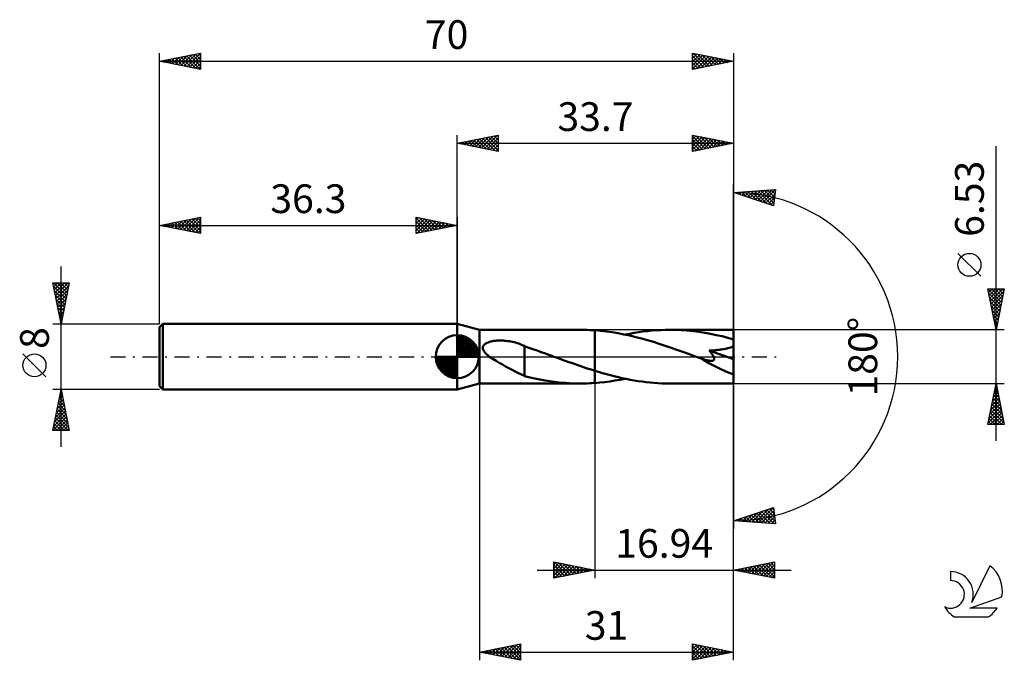
# Model space of a CAD drawing. Units: millimetres. Extents: x -17 to 103, y -37 to 41.
import ezdxf
from ezdxf.enums import TextEntityAlignment as Align

# ---------------------------------------------------------------- set-up
doc = ezdxf.new("R2010")
doc.units = ezdxf.units.MM
doc.header["$LTSCALE"] = 4.6
doc.linetypes.add('LONGDASH_DASH', pattern=[0.85, 0.4, -0.2, 0.05, -0.2])
for name, color, linetype in [('1', 4, 'CONTINUOUS'), ('2', 7, 'CONTINUOUS'), ('4', 2, 'LONGDASH_DASH'), ('CUT', 1, 'CONTINUOUS'), ('NOCUT', 7, 'CONTINUOUS'), ('SK1', 4, 'CONTINUOUS'), ('SK2', 7, 'CONTINUOUS'), ('SK4', 2, 'LONGDASH_DASH'), ('SK6', 5, 'CONTINUOUS')]:
    doc.layers.add(name, color=color, linetype=linetype)
doc.styles.get("Standard").update_dxf_attribs({"font": 'Monospac821 BT'})

msp = doc.modelspace()

# ---------------------------------------------------------------- linework, layer by layer
at = {"layer": '1', "color": 4, "linetype": 'CONTINUOUS', "lineweight": 50}
for p, q in [((39, 3.26), (36.3, 4)), ((36.3, -4), (36.3, 4)), ((39, 3.26), (51.31, 3.26)), ((39, -3.27), (39, 3.26)), ((51.53, 3.26), (51.23, 3.26)), ((51.83, 3.26), (51.53, 3.26)), ((52.14, 3.25), (51.83, 3.26)), ((52.45, 3.24), (52.14, 3.25)), ((52.75, 3.22), (52.45, 3.24)), ((53.06, 3.2), (52.75, 3.22)), ((53.77, 3.15), (53.06, 3.21)), ((53.06, -3.21), (53.06, 3.21)), ((53.06, 3.2), (53.06, 3.2)), ((53.06, 3.2), (53.06, 3.2)), ((53.06, 3.2), (53.06, 3.2)), ((53.06, 3.2), (53.06, 3.2)), ((53.06, 3.2), (53.06, 3.2)), ((53.06, -1.72), (53.06, 3.2)), ((54.48, 3.07), (53.77, 3.15)), ((55.19, 2.97), (54.48, 3.07)), ((55.9, 2.85), (55.19, 2.97)), ((56.62, 2.71), (55.9, 2.85)), ((57.34, 2.56), (56.62, 2.71)), ((56.76, 2.69), (57.31, 2.79)), ((57.31, 2.79), (57.86, 2.89)), ((58.06, 2.39), (57.34, 2.56)), ((57.86, 2.89), (58.4, 2.98)), ((58.4, 2.98), (58.94, 3.05)), ((58.94, 3.05), (59.48, 3.12)), ((59.48, 3.12), (60.03, 3.17)), ((60.03, 3.17), (60.58, 3.21)), ((60.58, 3.21), (61.12, 3.24)), ((61.12, 3.24), (61.66, 3.26)), ((61.66, 3.26), (62.2, 3.27)), ((62.91, 3.26), (62.2, 3.27)), ((70, 3.26), (62.2, 3.27)), ((63.62, 3.22), (62.91, 3.26)), ((64.33, 3.17), (63.62, 3.22)), ((65.05, 3.1), (64.33, 3.17)), ((65.76, 3.01), (65.05, 3.1)), ((66.47, 2.9), (65.76, 3.01)), ((67.17, 2.78), (66.47, 2.9)), ((67.88, 2.63), (67.17, 2.78)), ((68.58, 2.48), (67.88, 2.63)), ((69.29, 2.3), (68.58, 2.48)), ((70, -3.27), (70, 3.26)), ((39.42, 1.19), (39.45, 1.26)), ((39.45, 1.26), (39.48, 1.33)), ((39.48, 1.33), (39.53, 1.4)), ((39.53, 1.4), (39.59, 1.46)), ((39.59, 1.46), (39.65, 1.51)), ((39.65, 1.51), (39.71, 1.56)), ((39.71, 1.56), (39.79, 1.61)), ((39.79, 1.61), (39.87, 1.65)), ((39.87, 1.65), (39.95, 1.7)), ((39.95, 1.7), (40.05, 1.73)), ((40.05, 1.73), (40.14, 1.77)), ((40.14, 1.77), (40.25, 1.8)), ((40.25, 1.8), (40.36, 1.83)), ((40.36, 1.83), (40.47, 1.86)), ((40.47, 1.86), (40.6, 1.88)), ((40.6, 1.88), (40.72, 1.91)), ((40.72, 1.91), (40.85, 1.92)), ((40.85, 1.92), (40.99, 1.94)), ((40.99, 1.94), (41.13, 1.95)), ((41.13, 1.95), (41.28, 1.96)), ((41.28, 1.96), (41.43, 1.97)), ((41.43, 1.97), (41.59, 1.97)), ((41.76, 1.96), (41.59, 1.97)), ((41.93, 1.96), (41.76, 1.96)), ((42.1, 1.94), (41.93, 1.96)), ((42.28, 1.93), (42.1, 1.94)), ((42.47, 1.9), (42.28, 1.93)), ((42.66, 1.87), (42.47, 1.9)), ((42.85, 1.84), (42.66, 1.87)), ((43.04, 1.8), (42.85, 1.84)), ((43.23, 1.76), (43.04, 1.8)), ((43.42, 1.71), (43.23, 1.76)), ((43.6, 1.65), (43.42, 1.71)), ((43.79, 1.59), (43.6, 1.65)), ((43.97, 1.53), (43.79, 1.59)), ((44.15, 1.46), (43.97, 1.53)), ((44.33, 1.38), (44.15, 1.46)), ((44.51, 1.31), (44.33, 1.38)), ((44.51, -0.74), (44.51, 1.31)), ((45.02, 1.09), (44.51, 1.27)), ((58.77, 2.2), (58.06, 2.39)), ((59.49, 2), (58.77, 2.2)), ((60.21, 1.79), (59.49, 2)), ((60.93, 1.57), (60.21, 1.79)), ((61.65, 1.33), (60.93, 1.57)), ((62.37, 1.09), (61.65, 1.33)), ((70, 2.11), (69.29, 2.3)), ((69.74, 1.17), (69.88, 1.23)), ((69.88, 1.23), (70, 1.3)), ((39.41, 1.11), (39.42, 1.19)), ((39.41, 1.03), (39.41, 1.11)), ((39.42, 0.95), (39.41, 1.03)), ((39.44, 0.87), (39.42, 0.95)), ((39.48, 0.79), (39.44, 0.87)), ((39.52, 0.72), (39.48, 0.79)), ((39.56, 0.65), (39.52, 0.72)), ((39.62, 0.57), (39.56, 0.65)), ((39.67, 0.51), (39.62, 0.57)), ((39.74, 0.44), (39.67, 0.51)), ((39.8, 0.37), (39.74, 0.44)), ((39.87, 0.3), (39.8, 0.37)), ((39.95, 0.24), (39.87, 0.3)), ((40.02, 0.18), (39.95, 0.24)), ((40.1, 0.12), (40.02, 0.18)), ((40.17, 0.06), (40.1, 0.12)), ((40.25, 0), (40.17, 0.06)), ((40.64, -0.26), (40.25, 0)), ((45.52, 0.92), (45.02, 1.09)), ((46.03, 0.74), (45.52, 0.92)), ((46.54, 0.56), (46.03, 0.74)), ((47.05, 0.37), (46.54, 0.56)), ((47.56, 0.19), (47.05, 0.37)), ((47.64, 0.16), (47.56, 0.19)), ((47.73, 0.13), (47.64, 0.16)), ((47.82, 0.1), (47.73, 0.13)), ((47.91, 0.06), (47.82, 0.1)), ((48, 0.03), (47.91, 0.06)), ((48.09, 0), (48, 0.03)), ((48.53, -0.16), (48.09, 0)), ((63.08, 0.84), (62.37, 1.09)), ((63.79, 0.59), (63.08, 0.84)), ((64.51, 0.33), (63.79, 0.59)), ((65.24, 0.07), (64.51, 0.33)), ((65.96, -0.19), (65.24, 0.07)), ((67.02, 0.74), (67.2, 0.75)), ((67.08, 0.67), (67.02, 0.74)), ((70, -0.29), (67.02, 0.74)), ((67.14, 0.6), (67.08, 0.67)), ((67.2, 0.53), (67.14, 0.6)), ((67.2, 0.75), (67.38, 0.76)), ((67.25, 0.46), (67.2, 0.53)), ((67.3, 0.39), (67.25, 0.46)), ((67.35, 0.32), (67.3, 0.39)), ((67.4, 0.25), (67.35, 0.32)), ((67.38, 0.76), (67.56, 0.77)), ((67.45, 0.18), (67.4, 0.25)), ((67.49, 0.11), (67.45, 0.18)), ((67.53, 0.04), (67.49, 0.11)), ((67.56, -0.03), (67.53, 0.04)), ((67.56, 0.77), (67.73, 0.79)), ((67.73, 0.79), (67.9, 0.8)), ((67.9, 0.8), (68.06, 0.82)), ((68.06, 0.82), (68.22, 0.84)), ((68.22, 0.84), (68.38, 0.86)), ((68.38, 0.86), (68.53, 0.88)), ((68.53, 0.88), (68.69, 0.9)), ((68.69, 0.9), (68.84, 0.93)), ((68.84, 0.93), (69, 0.96)), ((69, 0.96), (69.16, 0.99)), ((69.16, 0.99), (69.31, 1.03)), ((69.31, 1.03), (69.46, 1.07)), ((69.46, 1.07), (69.6, 1.12)), ((69.6, 1.12), (69.74, 1.17)), ((41.03, -0.51), (40.64, -0.26)), ((41.42, -0.74), (41.03, -0.51)), ((41.81, -0.96), (41.42, -0.74)), ((42.2, -1.19), (41.81, -0.96)), ((42.6, -1.4), (42.2, -1.19)), ((44.51, -0.74), (44.51, -0.73)), ((44.51, -0.73), (44.51, -0.73)), ((44.51, -2.37), (44.51, -0.73)), ((44.51, -0.74), (44.51, -0.74)), ((44.51, -0.74), (44.51, -0.74)), ((44.51, -0.74), (44.51, -0.74)), ((44.51, -0.74), (44.51, -0.74)), ((48.99, -0.33), (48.53, -0.16)), ((49.44, -0.49), (48.99, -0.33)), ((49.89, -0.65), (49.44, -0.49)), ((50.34, -0.81), (49.89, -0.65)), ((50.79, -0.97), (50.34, -0.81)), ((51.24, -1.13), (50.79, -0.97)), ((51.7, -1.28), (51.24, -1.13)), ((65.98, -0.2), (65.96, -0.19)), ((66, -0.21), (65.98, -0.2)), ((66.02, -0.21), (66, -0.21)), ((66.04, -0.22), (66.02, -0.21)), ((66.06, -0.23), (66.04, -0.22)), ((66.08, -0.24), (66.06, -0.23)), ((66.21, -0.28), (66.08, -0.24)), ((66.32, -0.32), (66.21, -0.28)), ((66.43, -0.35), (66.32, -0.32)), ((66.54, -0.38), (66.43, -0.35)), ((66.64, -0.41), (66.54, -0.38)), ((66.73, -0.43), (66.64, -0.41)), ((66.82, -0.45), (66.73, -0.43)), ((66.9, -0.47), (66.82, -0.45)), ((66.98, -0.48), (66.9, -0.47)), ((67.06, -0.49), (66.98, -0.48)), ((67.14, -0.5), (67.06, -0.49)), ((67.22, -0.51), (67.14, -0.5)), ((67.22, -0.51), (67.29, -0.51)), ((67.29, -0.51), (67.36, -0.5)), ((67.36, -0.5), (67.43, -0.49)), ((67.43, -0.49), (67.49, -0.47)), ((67.49, -0.47), (67.54, -0.44)), ((67.54, -0.44), (67.58, -0.4)), ((67.59, -0.1), (67.56, -0.03)), ((67.58, -0.4), (67.61, -0.35)), ((67.61, -0.17), (67.59, -0.1)), ((67.62, -0.24), (67.61, -0.17)), ((67.61, -0.35), (67.62, -0.3)), ((67.62, -0.3), (67.62, -0.24)), ((42.99, -1.61), (42.6, -1.4)), ((43.37, -1.82), (42.99, -1.61)), ((43.75, -2.01), (43.37, -1.82)), ((44.13, -2.18), (43.75, -2.01)), ((44.51, -2.35), (44.13, -2.18)), ((45.34, -2.57), (44.51, -2.37)), ((52.15, -1.43), (51.7, -1.28)), ((52.61, -1.57), (52.15, -1.43)), ((53.06, -1.72), (52.61, -1.57)), ((53.06, -1.72), (53.06, -1.72)), ((53.06, -1.72), (53.06, -1.72)), ((53.06, -1.72), (53.06, -1.72)), ((53.06, -1.72), (53.06, -1.72)), ((53.06, -1.72), (53.06, -1.72)), ((53.54, -1.86), (53.06, -1.72)), ((54.02, -2), (53.54, -1.86)), ((54.5, -2.14), (54.02, -2)), ((54.98, -2.27), (54.5, -2.14)), ((55.45, -2.39), (54.98, -2.27)), ((55.94, -2.5), (55.45, -2.39)), ((36.3, -4), (39, -3.27)), ((39, -3.27), (51.31, -3.27)), ((46.18, -2.75), (45.34, -2.57)), ((47.03, -2.9), (46.18, -2.75)), ((47.87, -3.03), (47.03, -2.9)), ((48.71, -3.13), (47.87, -3.03)), ((49.55, -3.2), (48.71, -3.13)), ((50.39, -3.25), (49.55, -3.2)), ((51.23, -3.26), (50.39, -3.25)), ((51.23, -3.26), (51.53, -3.26)), ((51.53, -3.26), (51.83, -3.26)), ((51.83, -3.26), (52.14, -3.25)), ((52.14, -3.25), (52.45, -3.24)), ((52.45, -3.24), (52.75, -3.22)), ((52.75, -3.22), (53.06, -3.2)), ((53.06, -3.21), (53.68, -3.15)), ((53.06, -3.2), (53.06, -3.2)), ((53.06, -3.2), (53.06, -3.2)), ((53.06, -3.2), (53.06, -3.2)), ((53.06, -3.2), (53.06, -3.2)), ((53.06, -3.2), (53.06, -3.2)), ((53.68, -3.15), (54.29, -3.09)), ((54.29, -3.09), (54.9, -3.01)), ((54.9, -3.01), (55.52, -2.91)), ((55.52, -2.91), (56.14, -2.81)), ((56.42, -2.61), (55.94, -2.5)), ((56.14, -2.81), (56.76, -2.69)), ((56.91, -2.71), (56.42, -2.61)), ((57.39, -2.81), (56.91, -2.71)), ((57.87, -2.89), (57.39, -2.81)), ((58.36, -2.97), (57.87, -2.89)), ((58.84, -3.04), (58.36, -2.97)), ((59.32, -3.1), (58.84, -3.04)), ((59.8, -3.15), (59.32, -3.1)), ((60.28, -3.19), (59.8, -3.15)), ((60.76, -3.22), (60.28, -3.19)), ((61.25, -3.25), (60.76, -3.22)), ((61.73, -3.26), (61.25, -3.25)), ((62.2, -3.27), (61.73, -3.26)), ((62.2, -3.27), (70, -3.27))]:
    msp.add_line(p, q, dxfattribs=at)
msp.add_ellipse((70, 0), major_axis=(-6.3, 2.67), ratio=0.297144, start_param=1.032441, end_param=1.696275, dxfattribs=at)
at = {"layer": '2', "color": 7, "linetype": 'CONTINUOUS', "lineweight": 25}
for p, q in [((36.3, 4), (36.3, 27)), ((36.3, 26), (41.3, 27)), ((37.81, 25.7), (38.57, 26.45)), ((38.17, 25.63), (39.1, 26.56)), ((38.52, 25.56), (39.63, 26.67)), ((38.67, 26.47), (39.86, 25.29)), ((38.87, 25.49), (40.16, 26.77)), ((39.03, 26.55), (40.39, 25.18)), ((39.23, 25.41), (40.69, 26.88)), ((39.38, 26.62), (40.92, 25.08)), ((39.58, 25.34), (41.22, 26.98)), ((39.74, 26.69), (41.3, 25.12)), ((39.94, 25.27), (41.3, 26.64)), ((40.09, 26.76), (41.3, 25.55)), ((40.44, 26.83), (41.3, 25.97)), ((40.8, 26.9), (41.3, 26.4)), ((41.15, 26.97), (41.3, 26.82)), ((41.3, 27), (41.3, 25)), ((65, 25), (65, 27)), ((65, 27), (70, 26)), ((65, 26.89), (65.09, 26.98)), ((65, 26.47), (65.44, 26.91)), ((65, 26.88), (66.57, 25.31)), ((65, 26.04), (65.8, 26.84)), ((65, 25.62), (66.15, 26.77)), ((65, 25.2), (66.5, 26.7)), ((65, 26.45), (66.21, 25.24)), ((65.29, 25.06), (66.86, 26.63)), ((65.38, 26.92), (66.92, 25.38)), ((65.82, 25.16), (67.21, 26.56)), ((65.91, 26.82), (67.27, 25.45)), ((66.35, 25.27), (67.56, 26.49)), ((66.44, 26.71), (67.63, 25.53)), ((66.88, 25.38), (67.92, 26.42)), ((66.97, 26.61), (67.98, 25.6)), ((67.5, 26.5), (68.33, 25.67)), ((70, 27), (70, 0)), ((36.3, 26), (70, 26)), ((41.3, 25), (36.3, 26)), ((36.4, 25.98), (36.45, 26.03)), ((36.55, 26.05), (36.68, 25.92)), ((36.75, 25.91), (36.98, 26.14)), ((36.91, 26.12), (37.21, 25.82)), ((37.11, 25.84), (37.51, 26.24)), ((37.26, 26.19), (37.74, 25.71)), ((37.46, 25.77), (38.04, 26.35)), ((37.61, 26.26), (38.27, 25.61)), ((37.97, 26.33), (38.8, 25.5)), ((38.32, 26.4), (39.33, 25.39)), ((40.29, 25.2), (41.3, 26.21)), ((40.64, 25.13), (41.3, 25.79)), ((41, 25.06), (41.3, 25.36)), ((65, 26.03), (65.86, 25.17)), ((70, 26), (65, 25)), ((65, 25.61), (65.5, 25.1)), ((67.41, 25.48), (68.27, 26.35)), ((67.94, 25.59), (68.62, 26.28)), ((68.03, 26.39), (68.69, 25.74)), ((68.47, 25.69), (68.98, 26.2)), ((68.56, 26.29), (69.04, 25.81)), ((69, 25.8), (69.33, 26.13)), ((69.09, 26.18), (69.39, 25.88)), ((69.53, 25.91), (69.69, 26.06)), ((69.62, 26.08), (69.75, 25.95)), ((102, -10.27), (102, 25.66)), ((65, 25.18), (65.15, 25.03)), ((70, 0), (70, 21)), ((70, 20), (75.09, 20.37)), ((74.84, 18.38), (70, 20)), ((70.08, 19.97), (70.11, 20.01)), ((70.17, 20.01), (70.27, 19.91)), ((70.39, 19.87), (70.57, 20.04)), ((70.57, 20.04), (70.91, 19.7)), ((70.71, 19.76), (71.03, 20.07)), ((70.96, 20.07), (71.55, 19.48)), ((71.03, 19.66), (71.48, 20.11)), ((71.35, 19.55), (71.94, 20.14)), ((71.36, 20.1), (72.19, 19.27)), ((71.67, 19.44), (72.4, 20.17)), ((71.75, 20.13), (72.82, 19.06)), ((71.98, 19.34), (72.85, 20.21)), ((72.15, 20.16), (73.46, 18.84)), ((72.3, 19.23), (73.31, 20.24)), ((72.54, 20.18), (74.1, 18.63)), ((72.62, 19.12), (73.77, 20.27)), ((72.94, 19.02), (74.23, 20.31)), ((72.94, 20.21), (74.73, 18.42)), ((73.26, 18.91), (74.68, 20.34)), ((73.33, 20.24), (74.88, 18.7)), ((73.57, 18.8), (75.08, 20.31)), ((73.73, 20.27), (74.92, 19.08)), ((73.89, 18.7), (75.02, 19.82)), ((74.13, 20.3), (74.97, 19.45)), ((74.21, 18.59), (74.96, 19.34)), ((74.52, 20.33), (75.02, 19.83)), ((75.09, 20.37), (74.84, 18.38)), ((74.92, 20.36), (75.07, 20.21)), ((74.53, 18.49), (74.89, 18.85)), ((100.15, 9.79), (97.35, 12.59)), ((102, 3.26), (101, 8.26)), ((101, 8.26), (103, 8.26)), ((101.01, 8.26), (102.67, 6.61)), ((101.02, 8.17), (101.11, 8.26)), ((101.09, 7.82), (101.54, 8.26)), ((101.1, 7.75), (102.6, 6.25)), ((101.16, 7.46), (101.96, 8.26)), ((101.21, 7.21), (102.53, 5.9)), ((101.23, 7.11), (102.38, 8.26)), ((101.3, 6.76), (102.81, 8.26)), ((101.37, 6.4), (102.94, 7.97)), ((101.43, 8.26), (102.74, 6.96)), ((101.44, 6.05), (102.84, 7.44)), ((101.86, 8.26), (102.81, 7.31)), ((103, 8.26), (102, 3.26)), ((102.28, 8.26), (102.88, 7.67)), ((102.71, 8.26), (102.95, 8.02)), ((101.32, 6.68), (102.46, 5.54)), ((101.42, 6.15), (102.39, 5.19)), ((101.51, 5.7), (102.73, 6.91)), ((101.58, 5.34), (102.62, 6.38)), ((101.53, 5.62), (102.31, 4.84)), ((101.63, 5.09), (102.24, 4.48)), ((101.66, 4.99), (102.52, 5.85)), ((101.73, 4.64), (102.41, 5.32)), ((101.74, 4.56), (102.17, 4.13)), ((101.8, 4.28), (102.31, 4.79)), ((101.85, 4.03), (102.1, 3.78)), ((101.87, 3.93), (102.2, 4.26)), ((101.94, 3.58), (102.09, 3.73)), ((103, 3.26), (70, 3.26)), ((101.95, 3.5), (102.03, 3.42)), ((70, -27), (70, 0)), ((70, -37), (70, 0)), ((70, 0), (70, -21)), ((39, -3.27), (39, -37)), ((53.06, -3.27), (53.06, -27)), ((70, -3.27), (103, -3.27)), ((101, -8.27), (102, -3.27)), ((101.99, -3.31), (102.01, -3.29)), ((101.99, -3.32), (102.02, -3.35)), ((102, -3.27), (103, -8.27)), ((101.57, -5.43), (102.29, -4.71)), ((101.67, -4.9), (102.22, -4.35)), ((101.71, -4.74), (102.44, -5.47)), ((101.78, -4.37), (102.15, -4)), ((101.78, -4.38), (102.34, -4.94)), ((101.85, -4.03), (102.23, -4.41)), ((101.89, -3.84), (102.08, -3.65)), ((101.92, -3.68), (102.12, -3.88)), ((101.25, -7.02), (102.5, -5.77)), ((101.35, -6.49), (102.43, -5.42)), ((101.46, -5.96), (102.36, -5.06)), ((101.49, -5.8), (102.76, -7.06)), ((101.56, -5.44), (102.65, -6.53)), ((101.64, -5.09), (102.55, -6)), ((101.04, -8.08), (102.64, -6.48)), ((101.14, -7.55), (102.57, -6.12)), ((101.28, -8.27), (102.71, -6.83)), ((101.28, -6.86), (102.69, -8.27)), ((101.35, -6.5), (102.97, -8.12)), ((101.42, -6.15), (102.87, -7.59)), ((101.7, -8.27), (102.78, -7.18)), ((103, -8.27), (101, -8.27)), ((101.07, -7.92), (101.42, -8.27)), ((101.14, -7.56), (101.84, -8.27)), ((101.21, -7.21), (102.26, -8.27)), ((102.13, -8.27), (102.85, -7.54)), ((102.55, -8.27), (102.93, -7.89)), ((102.97, -8.27), (103, -8.24)), ((70, -20), (74.84, -18.38)), ((71.83, -20.13), (72.95, -19.01)), ((72.23, -20.16), (73.59, -18.8)), ((72.45, -19.18), (73.53, -20.25)), ((72.62, -20.19), (74.23, -18.59)), ((72.77, -19.07), (73.98, -20.29)), ((73.02, -20.22), (74.84, -18.4)), ((73.09, -18.97), (74.44, -20.32)), ((73.4, -18.86), (74.9, -20.35)), ((73.41, -20.25), (74.89, -18.78)), ((73.72, -18.76), (75.05, -20.08)), ((73.81, -20.28), (74.93, -19.15)), ((74.04, -18.65), (74.99, -19.6)), ((74.36, -18.54), (74.93, -19.11)), ((74.68, -18.44), (74.87, -18.63)), ((74.84, -18.38), (75.09, -20.37)), ((75.09, -20.37), (70, -20)), ((70.23, -19.92), (70.32, -20.02)), ((70.25, -20.02), (70.4, -19.87)), ((70.54, -19.82), (70.78, -20.06)), ((70.65, -20.05), (71.04, -19.65)), ((70.86, -19.71), (71.24, -20.09)), ((71.04, -20.08), (71.68, -19.44)), ((71.18, -19.61), (71.7, -20.12)), ((71.44, -20.1), (72.31, -19.23)), ((71.5, -19.5), (72.15, -20.16)), ((71.82, -19.39), (72.61, -20.19)), ((72.13, -19.29), (73.07, -20.22)), ((74.21, -20.3), (74.98, -19.53)), ((74.6, -20.33), (75.03, -19.91)), ((75, -20.36), (75.08, -20.28)), ((48.06, -27), (48.06, -25)), ((48.06, -25), (53.06, -26)), ((48.06, -25.38), (48.37, -25.06)), ((48.06, -25.8), (48.73, -25.13)), ((48.06, -26.23), (49.08, -25.2)), ((48.12, -25.01), (49.77, -26.66)), ((48.65, -25.12), (50.12, -26.59)), ((70, -26), (75, -25)), ((72.92, -26.58), (74.37, -25.13)), ((73.27, -26.65), (74.9, -25.02)), ((74.19, -25.16), (75, -25.97)), ((74.54, -25.09), (75, -25.55)), ((74.9, -25.02), (75, -25.12)), ((75, -25), (75, -27)), ((46.06, -26), (77, -26)), ((48.06, -26.65), (49.43, -25.27)), ((48.06, -25.37), (49.42, -26.73)), ((48.06, -25.8), (49.06, -26.8)), ((53.06, -26), (48.06, -27)), ((48.06, -26.22), (48.71, -26.87)), ((48.15, -26.98), (49.79, -25.35)), ((48.68, -26.88), (50.14, -25.42)), ((49.18, -25.22), (50.48, -26.52)), ((49.21, -26.77), (50.5, -25.49)), ((49.71, -25.33), (50.83, -26.45)), ((49.74, -26.66), (50.85, -25.56)), ((50.24, -25.44), (51.18, -26.38)), ((50.27, -26.56), (51.2, -25.63)), ((50.77, -25.54), (51.54, -26.3)), ((50.8, -26.45), (51.56, -25.7)), ((51.3, -25.65), (51.89, -26.23)), ((51.33, -26.35), (51.91, -25.77)), ((51.84, -25.76), (52.24, -26.16)), ((51.87, -26.24), (52.26, -25.84)), ((52.37, -25.86), (52.6, -26.09)), ((52.4, -26.13), (52.62, -25.91)), ((52.9, -25.97), (52.95, -26.02)), ((52.93, -26.03), (52.97, -25.98)), ((75, -27), (70, -26)), ((70.09, -26.02), (70.13, -25.97)), ((70.3, -25.94), (70.45, -26.09)), ((70.44, -26.09), (70.66, -25.87)), ((70.65, -25.87), (70.98, -26.2)), ((70.79, -26.16), (71.19, -25.76)), ((71.01, -25.8), (71.51, -26.3)), ((71.15, -26.23), (71.72, -25.66)), ((71.36, -25.73), (72.04, -26.41)), ((71.5, -26.3), (72.25, -25.55)), ((71.72, -25.66), (72.57, -26.51)), ((71.85, -26.37), (72.78, -25.44)), ((72.07, -25.59), (73.1, -26.62)), ((72.21, -26.44), (73.31, -25.34)), ((72.42, -25.52), (73.63, -26.73)), ((72.56, -26.51), (73.84, -25.23)), ((72.78, -25.44), (74.16, -26.83)), ((73.13, -25.37), (74.69, -26.94)), ((73.48, -25.3), (75, -26.82)), ((73.62, -26.72), (75, -25.35)), ((73.84, -25.23), (75, -26.4)), ((73.98, -26.8), (75, -25.77)), ((74.33, -26.87), (75, -26.2)), ((48.06, -26.65), (48.35, -26.94)), ((74.68, -26.94), (75, -26.62)), ((39, -36), (44, -35)), ((39, -36), (70, -36)), ((44, -37), (39, -36)), ((39.19, -35.96), (39.29, -36.06)), ((39.26, -36.05), (39.4, -35.92)), ((39.55, -35.89), (39.82, -36.16)), ((39.62, -36.12), (39.93, -35.81)), ((39.9, -35.82), (40.35, -36.27)), ((39.97, -36.19), (40.46, -35.71)), ((40.26, -35.75), (40.88, -36.38)), ((40.32, -36.26), (40.99, -35.6)), ((40.61, -35.68), (41.41, -36.48)), ((40.68, -36.34), (41.52, -35.5)), ((40.96, -35.61), (41.94, -36.59)), ((41.03, -36.41), (42.05, -35.39)), ((41.32, -35.54), (42.47, -36.69)), ((41.39, -36.48), (42.58, -35.28)), ((41.67, -35.47), (43, -36.8)), ((41.74, -36.55), (43.11, -35.18)), ((42.02, -35.4), (43.53, -36.91)), ((42.09, -36.62), (43.64, -35.07)), ((42.38, -35.32), (44, -36.95)), ((42.45, -36.69), (44, -35.14)), ((42.73, -35.25), (44, -36.52)), ((42.8, -36.76), (44, -35.56)), ((43.08, -35.18), (44, -36.1)), ((43.15, -36.83), (44, -35.98)), ((43.44, -35.11), (44, -35.68)), ((43.79, -35.04), (44, -35.25)), ((44, -35), (44, -37)), ((65, -37), (65, -35)), ((65, -35), (70, -36)), ((65, -35.16), (65.14, -35.03)), ((65, -35.59), (65.49, -35.1)), ((65, -36.01), (65.84, -35.17)), ((65, -35.22), (66.48, -36.7)), ((65, -36.44), (66.2, -35.24)), ((65, -36.86), (66.55, -35.31)), ((65, -35.65), (66.13, -36.77)), ((70, -36), (65, -37)), ((65.25, -35.05), (66.84, -36.63)), ((65.36, -36.93), (66.9, -35.38)), ((65.78, -35.16), (67.19, -36.56)), ((65.89, -36.82), (67.26, -35.45)), ((66.31, -35.26), (67.54, -36.49)), ((66.42, -36.72), (67.61, -35.52)), ((66.84, -35.37), (67.9, -36.42)), ((66.95, -36.61), (67.97, -35.59)), ((67.37, -35.47), (68.25, -36.35)), ((67.48, -36.5), (68.32, -35.66)), ((67.9, -35.58), (68.6, -36.28)), ((68.01, -36.4), (68.67, -35.73)), ((68.43, -35.69), (68.96, -36.21)), ((68.54, -36.29), (69.03, -35.81)), ((68.96, -35.79), (69.31, -36.14)), ((69.07, -36.19), (69.38, -35.88)), ((69.5, -35.9), (69.66, -36.07)), ((69.6, -36.08), (69.73, -35.95)), ((43.51, -36.9), (44, -36.41)), ((43.86, -36.97), (44, -36.83)), ((65, -36.07), (65.77, -36.85)), ((65, -36.5), (65.42, -36.92)), ((65, -36.92), (65.07, -36.99))]:
    msp.add_line(p, q, dxfattribs=at)
msp.add_circle((98.75, 11.19), 1.4, dxfattribs=at)
msp.add_arc((70, 0), 20, 270, 90, dxfattribs=at)
at = {"layer": '4', "color": 2, "linetype": 'LONGDASH_DASH', "lineweight": 25}
msp.add_line((36.3, 0), (70, 0), dxfattribs=at)
at = {"layer": 'CUT', "color": 1, "linetype": 'CONTINUOUS', "lineweight": 25}
for p, q in [((70, 3.26), (53.06, 3.26)), ((53.06, 3.26), (53.06, 0)), ((70, 0), (70, 3.26)), ((53.06, 0), (70, 0))]:
    msp.add_line(p, q, dxfattribs=at)
at = {"layer": 'NOCUT', "color": 7, "linetype": 'CONTINUOUS', "lineweight": 25}
for p, q in [((39, 3.26), (36.3, 4)), ((36.3, 4), (36.3, 0)), ((53.06, 3.26), (39, 3.26)), ((53.06, 0), (53.06, 3.27)), ((53.06, 3.27), (53.06, 3.26)), ((53.06, 3.26), (53.06, 0)), ((53.06, 3.26), (53.06, 0)), ((36.3, 0), (53.06, 0))]:
    msp.add_line(p, q, dxfattribs=at)
at = {"layer": 'SK1', "color": 4, "linetype": 'CONTINUOUS', "lineweight": 50}
for p, q in [((0.4, 4), (0, 3.6)), ((36.3, 4), (0.4, 4)), ((0.4, 4), (0.4, -4)), ((0, 3.6), (0, -3.6)), ((36.3, 0), (36.3, 2.62)), ((36.3, 2.56), (36.37, 2.62)), ((36.3, 2.19), (36.71, 2.59)), ((36.3, 2.56), (38.86, 0)), ((36.3, 1.81), (37.01, 2.53)), ((36.3, 1.44), (37.29, 2.43)), ((36.62, 2.6), (38.9, 0.32)), ((37.1, 2.5), (38.8, 0.8)), ((36.3, 1.07), (37.54, 2.31)), ((36.3, 2.19), (38.49, 0)), ((36.3, 0.7), (37.77, 2.17)), ((36.3, 0.33), (37.98, 2.01)), ((36.3, 1.81), (38.11, 0)), ((36.3, 1.44), (37.74, 0)), ((36.34, 0), (38.18, 1.83)), ((36.71, 0), (38.35, 1.64)), ((37.08, 0), (38.51, 1.42)), ((37.86, 2.11), (38.41, 1.56)), ((36.3, 0), (33.67, 0)), ((33.68, -0.07), (33.74, 0)), ((33.71, -0.41), (34.11, 0)), ((33.77, -0.71), (34.49, 0)), ((33.87, -0.99), (34.86, 0)), ((33.99, -1.24), (35.23, 0)), ((34.03, 0), (36.3, -2.27)), ((34.13, -1.47), (35.6, 0)), ((34.29, -1.68), (35.97, 0)), ((34.4, 0), (36.3, -1.9)), ((34.77, 0), (36.3, -1.53)), ((35.14, 0), (36.3, -1.16)), ((35.52, 0), (36.3, -0.78)), ((35.89, 0), (36.3, -0.41)), ((36.26, 0), (36.3, -0.04)), ((36.3, 1.07), (37.37, 0)), ((36.3, 0.7), (37, 0)), ((36.3, 0.33), (36.63, 0)), ((36.3, 0), (38.92, 0)), ((36.3, -2.62), (36.3, 0)), ((37.46, 0), (38.64, 1.19)), ((37.83, 0), (38.75, 0.93)), ((38.2, 0), (38.84, 0.65)), ((38.57, 0), (38.9, 0.33)), ((33.68, -0.02), (36.28, -2.62)), ((33.71, -0.42), (35.88, -2.59)), ((33.85, -0.93), (35.37, -2.45)), ((34.47, -1.88), (36.3, -0.04)), ((34.66, -2.05), (36.3, -0.41)), ((34.88, -2.21), (36.3, -0.78)), ((35.11, -2.34), (36.3, -1.16)), ((35.37, -2.45), (36.3, -1.53)), ((35.65, -2.54), (36.3, -1.9)), ((35.97, -2.6), (36.3, -2.27)), ((0, -3.6), (0.4, -4)), ((0.4, -4), (36.3, -4))]:
    msp.add_line(p, q, dxfattribs=at)
for start, end in [(90, 180), (0, 90), (180, 270), (270, 0)]:
    msp.add_arc((36.3, 0), 2.62, start, end, dxfattribs=at)
at = {"layer": 'SK2', "color": 7, "linetype": 'CONTINUOUS', "lineweight": 25}
for p, q in [((0, 8), (0, 37)), ((0, 36), (5, 37)), ((0.12, 36.02), (0.18, 35.96)), ((0.15, 35.97), (0.22, 36.04)), ((0.47, 36.09), (0.71, 35.86)), ((0.5, 35.9), (0.75, 36.15)), ((0.82, 36.16), (1.24, 35.75)), ((0.85, 35.83), (1.28, 36.26)), ((1.18, 36.24), (1.77, 35.65)), ((1.21, 35.76), (1.81, 36.36)), ((1.53, 36.31), (2.3, 35.54)), ((1.56, 35.69), (2.34, 36.47)), ((1.89, 36.38), (2.83, 35.43)), ((1.91, 35.62), (2.87, 36.57)), ((2.24, 36.45), (3.36, 35.33)), ((2.27, 35.55), (3.4, 36.68)), ((2.59, 36.52), (3.89, 35.22)), ((2.62, 35.48), (3.93, 36.79)), ((2.95, 36.59), (4.42, 35.12)), ((2.97, 35.41), (4.46, 36.89)), ((3.3, 36.66), (4.95, 35.01)), ((3.33, 35.33), (4.99, 37)), ((3.65, 36.73), (5, 35.38)), ((3.68, 35.26), (5, 36.58)), ((4.01, 36.8), (5, 35.81)), ((4.04, 35.19), (5, 36.16)), ((4.36, 36.87), (5, 36.23)), ((4.71, 36.94), (5, 36.66)), ((5, 37), (5, 35)), ((65, 35), (65, 37)), ((65, 37), (70, 36)), ((65, 36.76), (65.2, 36.96)), ((65, 36.34), (65.55, 36.89)), ((65, 35.91), (65.91, 36.82)), ((65, 35.49), (66.26, 36.75)), ((65, 35.06), (66.61, 36.68)), ((65, 36.64), (66.36, 35.27)), ((65, 36.21), (66.01, 35.2)), ((65.08, 36.98), (66.72, 35.34)), ((65.45, 35.09), (66.97, 36.61)), ((65.61, 36.88), (67.07, 35.41)), ((65.98, 35.2), (67.32, 36.54)), ((66.14, 36.77), (67.42, 35.48)), ((66.51, 35.3), (67.67, 36.47)), ((66.67, 36.67), (67.78, 35.56)), ((67.04, 35.41), (68.03, 36.39)), ((67.2, 36.56), (68.13, 35.63)), ((67.57, 35.51), (68.38, 36.32)), ((67.73, 36.45), (68.49, 35.7)), ((68.1, 35.62), (68.73, 36.25)), ((68.26, 36.35), (68.84, 35.77)), ((68.63, 35.73), (69.09, 36.18)), ((68.79, 36.24), (69.19, 35.84)), ((69.16, 35.83), (69.44, 36.11)), ((69.32, 36.14), (69.55, 35.91)), ((69.69, 35.94), (69.8, 36.04)), ((69.85, 36.03), (69.9, 35.98)), ((70, 37), (70, 0)), ((0, 36), (70, 36)), ((5, 35), (0, 36)), ((4.39, 35.12), (5, 35.73)), ((4.74, 35.05), (5, 35.31)), ((70, 36), (65, 35)), ((65, 35.79), (65.66, 35.13)), ((65, 35.36), (65.3, 35.06)), ((0, 4), (0, 17)), ((0, 16), (5, 17)), ((2.92, 15.42), (4.39, 16.88)), ((3.28, 15.34), (4.92, 16.98)), ((4.31, 16.86), (5, 16.17)), ((4.66, 16.93), (5, 16.6)), ((5, 17), (5, 15)), ((31.3, 15), (31.3, 17)), ((31.3, 17), (36.3, 16)), ((31.3, 16.64), (31.6, 16.94)), ((31.3, 16.88), (32.87, 15.31)), ((31.3, 16.21), (31.96, 16.87)), ((31.68, 16.92), (33.22, 15.38)), ((32.21, 16.82), (33.57, 15.45)), ((36.3, 17), (36.3, 4)), ((0, 16), (36.3, 16)), ((5, 15), (0, 16)), ((0.07, 16.01), (0.1, 15.98)), ((0.1, 15.98), (0.14, 16.03)), ((0.42, 16.08), (0.63, 15.87)), ((0.45, 15.91), (0.67, 16.13)), ((0.77, 16.16), (1.16, 15.77)), ((0.8, 15.84), (1.21, 16.24)), ((1.13, 16.23), (1.69, 15.66)), ((1.16, 15.77), (1.74, 16.35)), ((1.48, 16.3), (2.22, 15.56)), ((1.51, 15.7), (2.27, 16.45)), ((1.84, 16.37), (2.75, 15.45)), ((1.86, 15.63), (2.8, 16.56)), ((2.19, 16.44), (3.28, 15.34)), ((2.22, 15.56), (3.33, 16.67)), ((2.54, 16.51), (3.81, 15.24)), ((2.57, 15.49), (3.86, 16.77)), ((2.9, 16.58), (4.34, 15.13)), ((3.25, 16.65), (4.87, 15.03)), ((3.6, 16.72), (5, 15.32)), ((3.63, 15.27), (5, 16.64)), ((3.96, 16.79), (5, 15.75)), ((3.99, 15.2), (5, 16.22)), ((4.34, 15.13), (5, 15.79)), ((31.3, 15.79), (32.31, 16.8)), ((31.3, 15.36), (32.66, 16.73)), ((31.3, 16.46), (32.51, 15.24)), ((31.3, 16.03), (32.16, 15.17)), ((36.3, 16), (31.3, 15)), ((31.37, 15.01), (33.02, 16.66)), ((31.9, 15.12), (33.37, 16.59)), ((32.44, 15.23), (33.72, 16.52)), ((32.74, 16.71), (33.93, 15.53)), ((32.97, 15.33), (34.08, 16.44)), ((33.27, 16.61), (34.28, 15.6)), ((33.5, 15.44), (34.43, 16.37)), ((33.8, 16.5), (34.63, 15.67)), ((34.03, 15.55), (34.78, 16.3)), ((34.33, 16.39), (34.99, 15.74)), ((34.56, 15.65), (35.14, 16.23)), ((34.86, 16.29), (35.34, 15.81)), ((35.09, 15.76), (35.49, 16.16)), ((35.39, 16.18), (35.69, 15.88)), ((35.62, 15.86), (35.84, 16.09)), ((35.92, 16.08), (36.05, 15.95)), ((36.15, 15.97), (36.2, 16.02)), ((4.69, 15.06), (5, 15.37)), ((31.3, 15.61), (31.81, 15.1)), ((31.3, 15.18), (31.45, 15.03)), ((-12, -11), (-12, 11)), ((-12, 4), (-13, 9)), ((-13, 9), (-11, 9)), ((-12.97, 8.85), (-12.82, 9)), ((-12.92, 9), (-11.32, 7.4)), ((-12.91, 8.57), (-11.39, 7.05)), ((-12.9, 8.5), (-12.4, 9)), ((-12.83, 8.15), (-11.98, 9)), ((-12.76, 7.79), (-11.55, 9)), ((-12.69, 7.44), (-11.13, 9)), ((-12.62, 7.09), (-11.07, 8.63)), ((-12.49, 9), (-11.25, 7.76)), ((-12.07, 9), (-11.18, 8.11)), ((-11, 9), (-12, 4)), ((-11.64, 9), (-11.11, 8.46)), ((-11.22, 9), (-11.04, 8.82)), ((-12.81, 8.04), (-11.46, 6.7)), ((-12.7, 7.51), (-11.53, 6.34)), ((-12.55, 6.73), (-11.18, 8.1)), ((-12.48, 6.38), (-11.29, 7.57)), ((-12.6, 6.98), (-11.6, 5.99)), ((-12.49, 6.45), (-11.67, 5.63)), ((-12.41, 6.03), (-11.39, 7.04)), ((-12.33, 5.67), (-11.5, 6.51)), ((-12.38, 5.92), (-11.74, 5.28)), ((-12.28, 5.39), (-11.81, 4.93)), ((-12.26, 5.32), (-11.6, 5.98)), ((-12.19, 4.96), (-11.71, 5.45)), ((-12.17, 4.86), (-11.89, 4.57)), ((-12.12, 4.61), (-11.82, 4.92)), ((-13, 4), (0, 4)), ((-12.07, 4.33), (-11.96, 4.22)), ((-12.05, 4.26), (-11.92, 4.39)), ((-13.85, -2.45), (-16.65, 0.35)), ((-12, -4), (-13, -4)), ((-13, -9), (-12, -4)), ((-12.15, -4.75), (-11.9, -4.5)), ((-12.13, -4.64), (-11.81, -4.96)), ((-12.06, -4.28), (-11.91, -4.43)), ((-12.04, -4.22), (-11.97, -4.15)), ((0, -4), (-12, -4)), ((-12, -4), (-11, -9)), ((-12.57, -6.87), (-11.62, -5.91)), ((-12.47, -6.34), (-11.69, -5.56)), ((-12.36, -5.81), (-11.76, -5.21)), ((-12.34, -5.7), (-11.49, -6.55)), ((-12.27, -5.34), (-11.6, -6.02)), ((-12.26, -5.28), (-11.83, -4.85)), ((-12.2, -4.99), (-11.7, -5.49)), ((-12.89, -8.46), (-11.4, -6.98)), ((-12.79, -7.93), (-11.48, -6.62)), ((-12.68, -7.4), (-11.55, -6.27)), ((-12.62, -7.11), (-11.07, -8.67)), ((-12.55, -6.76), (-11.17, -8.14)), ((-12.48, -6.41), (-11.28, -7.61)), ((-12.41, -6.05), (-11.38, -7.08)), ((-13, -8.99), (-11.33, -7.33)), ((-12.83, -8.17), (-12.01, -9)), ((-12.76, -7.82), (-11.58, -9)), ((-12.69, -7.47), (-11.16, -9)), ((-12.58, -9), (-11.26, -7.68)), ((-12.16, -9), (-11.19, -8.04)), ((-11.73, -9), (-11.12, -8.39)), ((-11, -9), (-13, -9)), ((-12.98, -8.88), (-12.86, -9)), ((-12.91, -8.53), (-12.43, -9)), ((-11.31, -9), (-11.05, -8.74))]:
    msp.add_line(p, q, dxfattribs=at)
msp.add_circle((-15.25, -1.05), 1.4, dxfattribs=at)
at = {"layer": 'SK4', "color": 2, "linetype": 'LONGDASH_DASH', "lineweight": 25}
msp.add_line((-6, 0), (76, 0), dxfattribs=at)
at = {"layer": 'SK6', "color": 5, "linetype": 'CONTINUOUS', "lineweight": 25}
for p, q in [((96.44, -26.18), (96.44, -27.29)), ((101.23, -25.48), (99.04, -29.94)), ((98.78, -30.64), (102.7, -29.28)), ((102.14, -30.64), (98.78, -30.64)), ((96.9, -31.72), (101.04, -31.72))]:
    msp.add_line(p, q, dxfattribs=at)
for centre, radius, start, end in [((96.46, -28.95), 2.76, 338.9379, 90.4446), ((98.97, -28.53), 3.8, 348.7239, 53.4691), ((96.45, -28.97), 1.68, 243.4215, 90.3602), ((98.97, -28.53), 3.8, 210.5484, 236.978), ((98.97, -28.53), 3.8, 303.022, 326.3732)]:
    msp.add_arc(centre, radius, start, end, dxfattribs=at)

# ---------------------------------------------------------------- texts
at = {"layer": '2', "color": 7, "linetype": 'CONTINUOUS', "lineweight": 25}
for s, p in [('33.7', (53.15, 27.5)), ('16.94', (61.53, -24.5)), ('31', (54.5, -34.5))]:
    msp.add_text(s, height=3.5, dxfattribs=at).set_placement(p, align=Align.CENTER)
for s, p in [('6.53', (100.5, 19.24)), ('180°', (87.5, 0))]:
    msp.add_text(s, height=3.5, rotation=90, dxfattribs=at).set_placement(p, align=Align.CENTER)
at = {"layer": 'SK2', "color": 7, "linetype": 'CONTINUOUS', "lineweight": 25}
for s, p in [('70', (35, 37.5)), ('36.3', (18.15, 17.5))]:
    msp.add_text(s, height=3.5, dxfattribs=at).set_placement(p, align=Align.CENTER)
msp.add_text('8', height=3.5, rotation=90, dxfattribs=at).set_placement((-13.5, 2.27), align=Align.CENTER)

doc.saveas('drawing.dxf')
